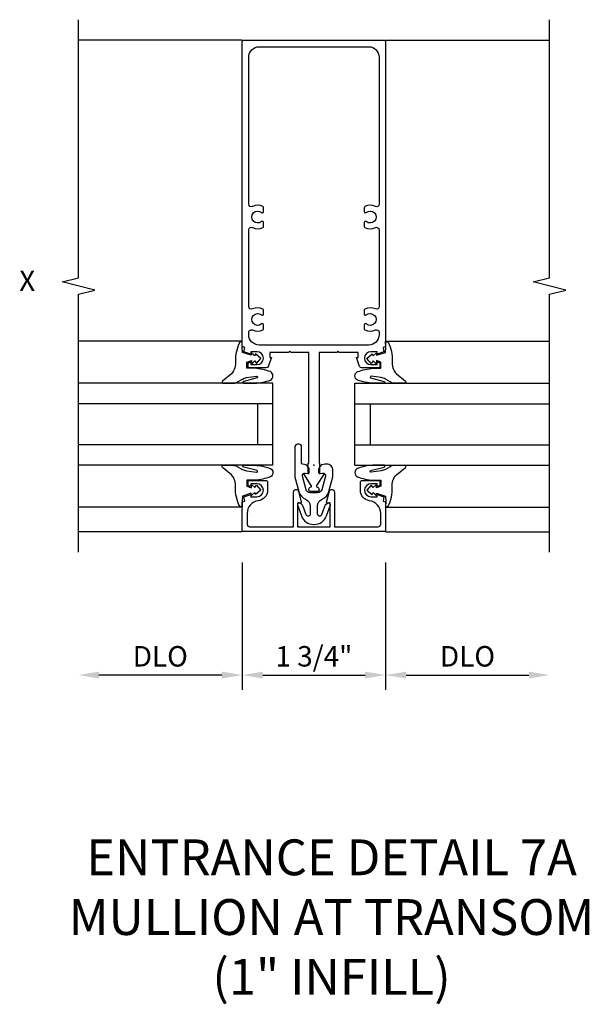
# Model space of a CAD drawing. Extents: x 0 to 114, y 0 to 73.
# Drawn here: x 74 to 81, y 25 to 37 of the extents above; entities that cross this region are included whole.
import ezdxf
from ezdxf.enums import TextEntityAlignment as Align

# ---------------------------------------------------------------- set-up
doc = ezdxf.new("R2010")
doc.units = 0
doc.header["$LTSCALE"] = 0.5
doc.header["$MEASUREMENT"] = 0
doc.layers.get('0').update_dxf_attribs({"color": 4, "linetype": 'CONTINUOUS'})
doc.layers.add('DIME', color=2, linetype='CONTINUOUS')
doc.layers.add('P_ATTR', color=3, linetype='CONTINUOUS')
doc.layers.add('INSERTION_PT', color=1, linetype='CONTINUOUS', plot=False)
doc.styles.get("Standard").update_dxf_attribs({"font": 'arial.ttf'})
doc.dimstyles.new('EXT_ON-OFF', dxfattribs={"dimscale": 2, "dimtxt": 0.125, "dimasz": 0.125, "dimexe": 0.09, "dimexo": 0.1875, "dimgap": 0.05, "dimtad": 3, "dimdec": 3, "dimzin": 3, "dimdsep": 46, "dimlunit": 5, "dimtxsty": 'STANDARD', "dimcen": 0, "dimse2": 1, "dimazin": 0, "dimtfac": 1, "dimtdec": 3, "dimtofl": 0, "dimtmove": 0, "dimatfit": 0, "dimfxl": 1, "dimfrac": 2, "dimtolj": 1, "dimtzin": 3, "dimarcsym": 0})
doc.dimstyles.new('EXT_ON-ON', dxfattribs={"dimscale": 2, "dimtxt": 0.125, "dimasz": 0.125, "dimexe": 0.09, "dimexo": 0.1875, "dimgap": 0.05, "dimtad": 3, "dimdec": 3, "dimzin": 3, "dimdsep": 46, "dimlunit": 5, "dimtxsty": 'STANDARD', "dimcen": 0, "dimazin": 0, "dimtfac": 1, "dimtdec": 3, "dimtofl": 0, "dimtmove": 0, "dimatfit": 0, "dimfxl": 1, "dimfrac": 2, "dimtolj": 1, "dimtzin": 3, "dimarcsym": 0})

# ---------------------------------------------------------------- blocks, each defined once
blk = doc.blocks.new('B175103', base_point=(7.703, 3.925))
at = {"color": 4, "linetype": 'Continuous'}
for points in [[(9.06, 3.152), (9.089, 3.152), (9.089, 3.229, 1), (8.931, 3.229), (8.931, 3.152), (8.96, 3.152), (8.96, 3.14, -0.414214), (8.94, 3.12), (8.891, 3.12), (8.891, 3.343, -0.322429), (8.908, 3.367), (9.018, 3.407), (9.018, 3.386), (9.08, 3.386), (9.08, 3.615), (9.095, 3.63), (9.08, 3.645), (9.08, 3.862), (7.729, 3.862), (7.729, 3.855), (7.6, 3.855), (7.604, 3.805, -0.6302), (7.596, 3.801), (7.457, 3.892, 0.500434), (7.434, 3.884, -0.327156), (7.404, 3.862), (7.398, 3.862, -0.414214), (7.383, 3.877), (7.383, 3.972, -0.414214), (7.398, 3.987), (7.404, 3.987, -0.327156), (7.434, 3.966, 0.501146), (7.457, 3.958), (7.596, 4.049, -0.630996), (7.604, 4.044), (7.6, 3.995), (7.729, 3.995), (7.729, 3.987), (9.08, 3.987), (9.08, 4.204), (9.095, 4.219), (9.08, 4.234), (9.08, 4.464), (9.018, 4.464), (9.018, 4.442), (8.908, 4.483, -0.322429), (8.891, 4.506), (8.891, 4.729), (8.94, 4.729, -0.414214), (8.96, 4.709), (8.96, 4.697), (8.931, 4.697), (8.931, 4.62, 1), (9.089, 4.62), (9.089, 4.697), (9.06, 4.697), (9.089, 4.78), (9.142, 4.77), (9.152, 4.8), (12.876, 4.8, -0.414214), (12.891, 4.785), (12.891, 3.065, -0.414214), (12.876, 3.05), (9.152, 3.05), (9.142, 3.08), (9.089, 3.07)], [(9.327, 3.13), (9.295, 3.13, -0.414214), (9.17, 3.255), (9.17, 4.595, -0.414214), (9.295, 4.72), (9.327, 4.72, -0.555823), (9.354, 4.675, 0.236435), (9.355, 4.547, 0.282291), (9.368, 4.539), (9.416, 4.539, 0.644645), (9.428, 4.564, -2.206052), (9.537, 4.564, 0.644645), (9.549, 4.539), (9.597, 4.539, 0.282291), (9.61, 4.547, 0.236435), (9.611, 4.675, -0.555823), (9.639, 4.72), (10.577, 4.72, -0.555823), (10.604, 4.675, 0.236435), (10.605, 4.547, 0.282291), (10.618, 4.539), (10.666, 4.539, 0.644645), (10.678, 4.564, -2.206052), (10.787, 4.564, 0.644645), (10.799, 4.539), (10.847, 4.539, 0.282291), (10.86, 4.547, 0.236435), (10.861, 4.675, -0.555823), (10.889, 4.72), (12.686, 4.72, -0.414214), (12.811, 4.595), (12.811, 3.255, -0.414214), (12.686, 3.13), (10.889, 3.13, -0.555823), (10.861, 3.174, 0.236435), (10.86, 3.303, 0.282291), (10.847, 3.311), (10.799, 3.311, 0.644645), (10.787, 3.286, -2.206052), (10.678, 3.286, 0.644645), (10.666, 3.311), (10.618, 3.311, 0.282291), (10.605, 3.303, 0.236435), (10.604, 3.174, -0.555823), (10.577, 3.13), (9.639, 3.13, -0.555823), (9.611, 3.174, 0.236435), (9.61, 3.303, 0.282291), (9.597, 3.311), (9.549, 3.311, 0.644645), (9.537, 3.286, -2.206052), (9.428, 3.286, 0.644645), (9.416, 3.311), (9.368, 3.311, 0.282291), (9.355, 3.303, 0.236435), (9.354, 3.174, -0.555823)]]:
    blk.add_lwpolyline(points, format="xyb", close=True, dxfattribs=at)
blk.add_point((7.703, 3.925))
blk = doc.blocks.new('*D93')
at = {"layer": 'DIME', "color": 0, "lineweight": -2}
for p, q in [((-0.875, -1.187), (-0.875, -2.742)), ((-1.125, -2.562), (-2.625, -2.562))]:
    blk.add_line(p, q, dxfattribs=at)
at = {"layer": 'DIME', "color": 0}
for points in [[(-2.625, -2.52), (-2.625, -2.604), (-2.875, -2.562)], [(-1.125, -2.52), (-1.125, -2.604), (-0.875, -2.562)]]:
    blk.add_solid(points, dxfattribs=at)
at = {"layer": 'DIME', "color": 0, "insert": (-1.875, -2.333), "char_height": 0.25, "attachment_point": 5}
blk.add_mtext('\\A1;DLO', dxfattribs=at)
blk = doc.blocks.new('*D94')
at = {"layer": 'DIME', "color": 0, "lineweight": -2}
for p, q in [((-0.875, -1.187), (-0.875, -2.742)), ((0.875, -1.187), (0.875, -2.742)), ((-0.625, -2.562), (0.625, -2.562))]:
    blk.add_line(p, q, dxfattribs=at)
at = {"layer": 'DIME', "color": 0}
for points in [[(-0.625, -2.52), (-0.625, -2.604), (-0.875, -2.562)], [(0.625, -2.52), (0.625, -2.604), (0.875, -2.562)]]:
    blk.add_solid(points, dxfattribs=at)
at = {"layer": 'DIME', "color": 0, "insert": (0, -2.333), "char_height": 0.25, "attachment_point": 5}
blk.add_mtext('\\A1;1 3/4"', dxfattribs=at)
blk = doc.blocks.new('*D95')
at = {"layer": 'DIME', "color": 0, "lineweight": -2}
for p, q in [((0.875, -1.187), (0.875, -2.742)), ((1.125, -2.562), (2.625, -2.562))]:
    blk.add_line(p, q, dxfattribs=at)
at = {"layer": 'DIME', "color": 0}
for points in [[(1.125, -2.52), (1.125, -2.604), (0.875, -2.562)], [(2.625, -2.52), (2.625, -2.604), (2.875, -2.562)]]:
    blk.add_solid(points, dxfattribs=at)
at = {"layer": 'DIME', "color": 0, "insert": (1.875, -2.333), "char_height": 0.25, "attachment_point": 5}
blk.add_mtext('\\A1;DLO', dxfattribs=at)
blk = doc.blocks.new('B175310', base_point=(14.4, 6.104))
blk.add_lwpolyline([(13.901, 6.149), (13.803, 6.149, -0.8391), (13.795, 6.198), (13.896, 6.234, 0.317837), (13.935, 6.291, 0.517638), (13.915, 6.305), (13.78, 6.256, 0.315299), (13.677, 6.11), (13.677, 6.099, 0.315299), (13.78, 5.952), (13.915, 5.903, 0.517638), (13.935, 5.917, 0.317837), (13.896, 5.974), (13.795, 6.011, -0.8391), (13.803, 6.059), (13.901, 6.059, -0.304695), (13.984, 6.003, 0.234469), (14.078, 5.921), (14.258, 5.873), (14.338, 5.873, 0.414214), (14.413, 5.948), (14.413, 5.969, 0.267949), (14.376, 6.034), (14.358, 6.044, 0.131652), (14.35, 6.046), (14.312, 6.046, 0.466308), (14.297, 6.029), (14.303, 5.998, -0.548619), (14.265, 5.964), (14.101, 6.008, -0.339454), (14.064, 6.056), (14.064, 6.152, -0.339454), (14.101, 6.2), (14.266, 6.244, -0.548619), (14.303, 6.21), (14.297, 6.179, 0.466308), (14.312, 6.161), (14.35, 6.161, 0.131652), (14.358, 6.163), (14.376, 6.174, 0.271331), (14.413, 6.239, -0.417912), (14.428, 6.255), (14.626, 6.255, 0.414214), (14.656, 6.285), (14.656, 6.305, 0.414214), (14.626, 6.335), (14.254, 6.335), (14.078, 6.287, 0.234469), (13.984, 6.205, -0.304695)], format="xyb", close=True)
at = {"color": 4}
blk.add_point((14.4, 6.104), dxfattribs=at)
blk.add_point((14.4, 6.104))
blk.add_point((14.4, 6.104))
blk = doc.blocks.new('B175155', base_point=(12.092, 3.652))
blk.add_lwpolyline([(11.905, 3.065), (11.905, 2.847), (11.856, 2.847, -0.414214), (11.836, 2.867), (11.836, 2.879), (11.865, 2.879), (11.865, 2.956, 1), (11.707, 2.956), (11.707, 2.879), (11.736, 2.879), (11.707, 2.797), (11.654, 2.807), (11.643, 2.777), (11.281, 2.777), (11.281, 4.527), (11.643, 4.527), (11.654, 4.497), (11.707, 4.507), (11.736, 4.424), (11.707, 4.424), (11.707, 4.347, 1), (11.865, 4.347), (11.865, 4.424), (11.836, 4.424), (11.836, 4.436, -0.414214), (11.856, 4.456), (11.905, 4.456), (11.905, 4.238, -0.414214), (11.885, 4.218), (11.786, 4.218, -0.37708), (11.658, 4.331, 0.37708), (11.503, 4.467), (11.371, 4.467, 0.414214), (11.341, 4.437), (11.341, 3.901), (11.766, 3.901, -0.876975), (11.774, 3.842), (11.641, 3.806, -0.577352), (11.628, 3.818), (11.634, 3.838, 0.493145), (11.624, 3.851), (11.341, 3.851), (11.341, 3.452), (11.624, 3.452, 0.493145), (11.634, 3.465), (11.628, 3.485, -0.577352), (11.641, 3.497), (11.774, 3.461, -0.876975), (11.766, 3.402), (11.341, 3.402), (11.341, 2.867, 0.414214), (11.371, 2.837), (11.503, 2.837, 0.37708), (11.658, 2.973, -0.37708), (11.786, 3.085), (11.885, 3.085, -0.414214)], format="xyb", close=True)
at = {"color": 4}
blk.add_point((12.092, 3.652), dxfattribs=at)
blk = doc.blocks.new('B027074-M1')
blk.add_lwpolyline([(0.062, 0.144), (0.035, 0.149), (0.069, 0.257), (0.13, 0.261), (0.205, 0.259), (0.195, 0.29, 0.12571), (-0.037, 0.341, -0.226084), (-0.19, 0.391), (-0.281, 0.502, 0.644976), (-0.307, 0.49), (-0.305, 0.361, 0.151869), (-0.289, 0.316), (-0.255, 0.257, -0.029345), (-0.238, 0.205), (-0.221, 0.083, -0.653812), (-0.241, 0.076), (-0.285, 0.241, 1.018221), (-0.307, 0.239), (-0.307, 0.105, 0.064432), (-0.268, -0.084, 0.628277), (-0.165, -0.084, 0.070356), (-0.124, 0.105), (-0.124, 0.201), (-0.051, 0.201), (-0.029, 0.147), (-0.068, 0.142), (-0.034, 0.106), (-0.065, 0.084), (-0.004, 0.03), (0.052, 0.096), (0.027, 0.106)], format="xyb", close=True)
blk = doc.blocks.new('S175GT100')
for p, q in [((-0.512, 0.875), (-0.512, 2.875)), ((0, 0.5), (0, 2.875)), ((0.25, 0.5), (0.25, 2.875)), ((0.75, 0.5), (0.75, 2.875)), ((1, 0.5), (1, 2.875)), ((1.513, 0.875), (1.513, 2.875)), ((0.75, 0.687), (0.25, 0.687)), ((0, 0.5), (1, 0.5))]:
    blk.add_line(p, q)
at = {"xscale": -1}
blk.add_blockref('B027074-M1', (-0.307, 0.616), dxfattribs=at)
blk.add_blockref('B027074-M1', (1.307, 0.616))
blk = doc.blocks.new('S175VI20')
for p, q in [((-0.875, 5.188), (-2.875, 5.188)), ((0.875, 5.188), (2.875, 5.188)), ((-0.875, -0.812), (-2.875, -0.812)), ((0.875, -0.812), (2.875, -0.812))]:
    blk.add_line(p, q)
for points in [[(-2.875, -1.062), (-2.875, 2.088), (-2.675, 2.138), (-3.075, 2.238), (-2.875, 2.288), (-2.875, 5.438)], [(2.875, -1.0611), (2.875, 2.0889), (3.075, 2.1389), (2.675, 2.2389), (2.875, 2.2889), (2.875, 5.4389)]]:
    blk.add_lwpolyline(points)
at = {"layer": 'INSERTION_PT'}
blk.add_point((0, 0), dxfattribs=at)
at = {"rotation": 90}
for name in ['B175103', 'S175GT100', 'B175310', 'B175155']:
    blk.add_blockref(name, (0, 0), dxfattribs=at)
at = {"xscale": -1, "rotation": 270}
blk.add_blockref('S175GT100', (0, 0), dxfattribs=at)
at = {"layer": 'DIME'}
for base, p1, p2, picture, middle in [((-2.875, -2.562), (-0.875, -0.8117), (-2.875, -1.062), '*D93', (-1.875, -2.3327)), ((2.875, -2.562), (0.875, -0.8117), (2.875, -1.0611), '*D95', (1.875, -2.3327))]:
    dim = blk.add_linear_dim(base=base, p1=p1, p2=p2, text='DLO', dimstyle='EXT_ON-OFF', override={"dimpost": '"'}, dxfattribs=at)
    dim.commit()
    dim.dimension.update_dxf_attribs({"geometry": picture, "text_midpoint": middle})
dim = blk.add_linear_dim(base=(0.875, -2.562), p1=(-0.875, -0.8117), p2=(0.875, -0.8117), dimstyle='EXT_ON-ON', override={"dimpost": '"'}, dxfattribs=at)
dim.commit()
dim.dimension.update_dxf_attribs({"geometry": '*D94', "text_midpoint": (0, -2.3327)})

msp = doc.modelspace()

# ---------------------------------------------------------------- block references
ref = msp.add_blockref('S175VI20', (77.943, 31.4703))
ref.add_attrib('LIST', 'X', dxfattribs={"layer": 'P_ATTR', "height": 0.25}).set_placement((74.443, 33.6893), align=Align.MIDDLE)

# ---------------------------------------------------------------- texts
at = {"color": 7, "insert": (78.1582, 26.9021), "char_height": 0.4375, "width": 11.918005, "attachment_point": 2}
msp.add_mtext('{\\C2;ENTRANCE DETAIL 7A}\\PMULLION AT TRANSOM\\P(1" INFILL)', dxfattribs=at)

doc.saveas('drawing.dxf')
